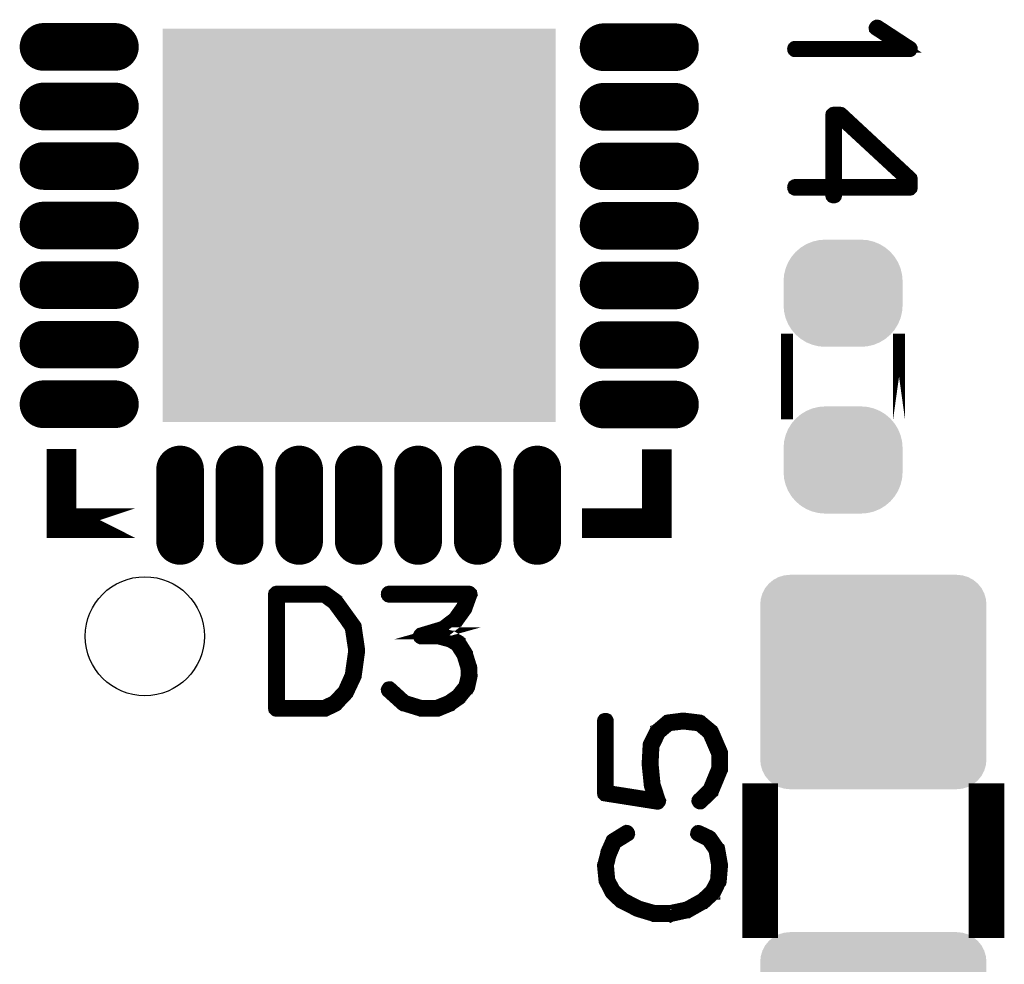
# Model space of a CAD drawing. Extents: x -0.1 to 38.7, y 2.5 to 70.4.
# Drawn here: x 10.4 to 18.6, y 13.1 to 21 of the extents above; entities that cross this region are included whole.
import ezdxf

# ---------------------------------------------------------------- set-up
doc = ezdxf.new("R2010")
doc.units = 0
doc.layers.get('0').update_dxf_attribs({"linetype": 'CONTINUOUS'})
doc.layers.add('2SOLDERMASKTOP_', color=6, linetype='CONTINUOUS')
doc.layers.add('SILKSCREENTOP_G', color=7, linetype='CONTINUOUS')

# ---------------------------------------------------------------- blocks, each defined once
blk = doc.blocks.new('ROUND_6')
blk.add_circle((0, 0), 0.5)
blk = doc.blocks.new('OBLONG_14')
at = {"const_width": 0.400048}
blk.add_lwpolyline([(0, 0.299974), (0, -0.299974)], dxfattribs=at)
at = {"const_width": 0.200024}
for points in [[(-0.100012, 0.299974, 1), (0.100012, 0.299974, 1)], [(-0.100012, -0.299974, 1), (0.100012, -0.299974, 1)]]:
    blk.add_lwpolyline(points, format="xyb", close=True, dxfattribs=at)
blk = doc.blocks.new('OBLONG_15')
at = {"const_width": 0.400048}
blk.add_lwpolyline([(0.299974, 0), (-0.299974, 0)], dxfattribs=at)
at = {"const_width": 0.200024}
for points in [[(-0.399986, 0, 1), (-0.199962, 0, 1)], [(0.199962, 0, 1), (0.399986, 0, 1)]]:
    blk.add_lwpolyline(points, format="xyb", close=True, dxfattribs=at)
blk = doc.blocks.new('CUSTOM_16')
blk.add_solid([(-1.649984, -1.649984), (-1.649984, 1.649984), (1.649984, -1.649984), (1.649984, 1.649984)])
blk = doc.blocks.new('CUSTOM_28')
for points in [[(-0.30889, 0.41181), (-0.258148, 0.43283), (0.30889, 0.41181), (0.258148, 0.43283)], [(-0.258148, 0.43283), (-0.204742, 0.44565), (0.258148, 0.43283), (0.204742, 0.44565)], [(-0.204742, 0.44565), (-0.149988, 0.44996), (0.204742, 0.44565), (0.149988, 0.44996)], [(-0.149986, 0.44996), (-0.149986, 0.449962), (0.149986, 0.44996), (0.149986, 0.449962)], [(-0.433154, 0.30568), (-0.397484, 0.347444), (0.433154, 0.30568), (0.397484, 0.347444)], [(-0.397484, 0.347444), (-0.35572, 0.383114), (0.397484, 0.347444), (0.35572, 0.383114)], [(-0.35572, 0.383114), (-0.30889, 0.41181), (0.35572, 0.383114), (0.30889, 0.41181)], [(-0.48287, 0.208108), (-0.46185, 0.25885), (0.48287, 0.208108), (0.46185, 0.25885)], [(-0.46185, 0.25885), (-0.433154, 0.30568), (0.46185, 0.25885), (0.433154, 0.30568)], [(-0.49569, 0.154702), (-0.48287, 0.208108), (0.49569, 0.154702), (0.48287, 0.208108)], [(-0.5, 0.099948), (-0.49569, 0.154702), (0.5, 0.099948), (0.49569, 0.154702)], [(-0.499998, 0.098764), (-0.5, 0.099948), (0.499998, 0.098764), (0.5, 0.099948)], [(-0.499998, -0.098764), (-0.499998, 0.098764), (0.499998, -0.098764), (0.499998, 0.098764)], [(-0.5, -0.099948), (-0.499998, -0.098764), (0.5, -0.099948), (0.499998, -0.098764)], [(-0.49569, -0.154702), (-0.5, -0.099948), (0.49569, -0.154702), (0.5, -0.099948)], [(-0.48287, -0.208108), (-0.49569, -0.154702), (0.48287, -0.208108), (0.49569, -0.154702)], [(-0.46185, -0.25885), (-0.48287, -0.208108), (0.46185, -0.25885), (0.48287, -0.208108)], [(-0.433154, -0.30568), (-0.46185, -0.25885), (0.433154, -0.30568), (0.46185, -0.25885)], [(-0.397484, -0.347444), (-0.433154, -0.30568), (0.397484, -0.347444), (0.433154, -0.30568)], [(-0.35572, -0.383114), (-0.397484, -0.347444), (0.35572, -0.383114), (0.397484, -0.347444)], [(-0.30889, -0.41181), (-0.35572, -0.383114), (0.30889, -0.41181), (0.35572, -0.383114)], [(-0.258148, -0.43283), (-0.30889, -0.41181), (0.258148, -0.43283), (0.30889, -0.41181)], [(-0.204742, -0.44565), (-0.258148, -0.43283), (0.204742, -0.44565), (0.258148, -0.43283)], [(-0.149988, -0.44996), (-0.204742, -0.44565), (0.149988, -0.44996), (0.204742, -0.44565)], [(-0.149986, -0.449962), (-0.149986, -0.44996), (0.149986, -0.449962), (0.149986, -0.44996)]]:
    blk.add_solid(points)
blk = doc.blocks.new('CUSTOM_39')
for points in [[(-0.876754, 0.826844), (-0.83888, 0.857926), (0.876754, 0.826844), (0.83888, 0.857926)], [(-0.83888, 0.857926), (-0.79567, 0.881022), (0.83888, 0.857926), (0.79567, 0.881022)], [(-0.79567, 0.881022), (-0.748784, 0.895246), (0.79567, 0.881022), (0.748784, 0.895246)], [(-0.748784, 0.895246), (-0.700024, 0.900048), (0.748784, 0.895246), (0.700024, 0.900048)], [(-0.700024, 0.900048), (-0.700024, 0.90005), (0.700024, 0.900048), (0.700024, 0.90005)], [(-0.945158, 0.698874), (-0.930934, 0.74576), (0.945158, 0.698874), (0.930934, 0.74576)], [(-0.930934, 0.74576), (-0.907838, 0.78897), (0.930934, 0.74576), (0.907838, 0.78897)], [(-0.907838, 0.78897), (-0.876754, 0.826844), (0.907838, 0.78897), (0.876754, 0.826844)], [(-0.94996, 0.650114), (-0.945158, 0.698874), (0.94996, 0.650114), (0.945158, 0.698874)], [(-0.94996, -0.650114), (-0.94996, 0.650114), (0.94996, -0.650114), (0.94996, 0.650114)], [(-0.945158, -0.698874), (-0.94996, -0.650114), (0.945158, -0.698874), (0.94996, -0.650114)], [(-0.930934, -0.74576), (-0.945158, -0.698874), (0.930934, -0.74576), (0.945158, -0.698874)], [(-0.907838, -0.78897), (-0.930934, -0.74576), (0.907838, -0.78897), (0.930934, -0.74576)], [(-0.876754, -0.826844), (-0.907838, -0.78897), (0.876754, -0.826844), (0.907838, -0.78897)], [(-0.83888, -0.857926), (-0.876754, -0.826844), (0.83888, -0.857926), (0.876754, -0.826844)], [(-0.79567, -0.881022), (-0.83888, -0.857926), (0.79567, -0.881022), (0.83888, -0.857926)], [(-0.748784, -0.895246), (-0.79567, -0.881022), (0.748784, -0.895246), (0.79567, -0.881022)], [(-0.700024, -0.900048), (-0.748784, -0.895246), (0.700024, -0.900048), (0.748784, -0.895246)], [(-0.700024, -0.90005), (-0.700024, -0.900048), (0.700024, -0.90005), (0.700024, -0.900048)]]:
    blk.add_solid(points)

msp = doc.modelspace()

# ---------------------------------------------------------------- linework, layer by layer
at = {"layer": 'SILKSCREENTOP_G'}
for points, const_width in [([(16.869536, 20.802472), (16.862502, 20.801456), (16.856506, 20.796454), (16.853536, 20.790458), (16.85252, 20.785456), (16.853536, 20.77847), (16.856506, 20.77245), (16.862502, 20.767446), (16.869536, 20.766456), (17.82953, 20.766456), (17.836516, 20.767446), (17.841494, 20.770468), (17.844516, 20.775448), (17.845532, 20.782458), (17.847488, 20.787488), (17.847488, 20.79145), (17.845532, 20.795438), (17.841494, 20.79945), (17.567528, 20.978444), (17.560494, 20.98045), (17.553508, 20.98045), (17.547488, 20.97748), (17.54251, 20.97245), (17.538496, 20.966456), (17.53649, 20.96046), (17.537506, 20.954442), (17.54251, 20.949438), (17.767504, 20.802472), (16.869536, 20.802472)], 0.100076), ([(17.193514, 20.249438), (17.185512, 20.247484), (17.179494, 20.242454), (17.17449, 20.23745), (17.172508, 20.229448), (17.172508, 19.642456), (16.869536, 19.642456), (16.862502, 19.640448), (16.856506, 19.636486), (16.853536, 19.62945), (16.85252, 19.62244), (16.853536, 19.615454), (16.856506, 19.608444), (16.862502, 19.604482), (16.869536, 19.60245), (17.172508, 19.60245), (17.172508, 19.55546), (17.17449, 19.54746), (17.178528, 19.542456), (17.185512, 19.539458), (17.192498, 19.538442), (17.2005, 19.539458), (17.20751, 19.542456), (17.211498, 19.54746), (17.213504, 19.55546), (17.213504, 19.60245), (17.82953, 19.60245), (17.837532, 19.604482), (17.84251, 19.60946), (17.847488, 19.614438), (17.849494, 19.62244), (17.849494, 19.689444), (17.848504, 19.693458), (17.846498, 19.698462), (17.845532, 19.70245), (17.84251, 19.705448), (17.26151, 20.24446), (17.257522, 20.247484), (17.253508, 20.248448), (17.246498, 20.249438), (17.193514, 20.249438)], 0.100076), ([(17.237506, 20.208444), (17.807508, 19.681444), (17.807508, 19.642456), (17.213504, 19.642456), (17.213504, 20.208444), (17.237506, 20.208444)], 0.100076), ([(16.801972, 17.67398), (16.801972, 17.673956), (16.801972, 18.393994), (16.801972, 18.393968), (16.801972, 17.67398)], 0.100076), ([(17.741976, 17.673956), (17.741976, 17.67398), (17.741976, 18.393968), (17.741976, 17.673956)], 0.100076), ([(11.328704, 16.804004), (10.708004, 16.804004), (10.708004, 17.427118), (10.708004, 16.804004), (11.328704, 16.804004)], 0.249936), ([(15.707996, 16.804004), (15.07871, 16.804004), (15.707996, 16.804004), (15.707996, 17.4244), (15.707996, 16.804004)], 0.249936), ([(13.178968, 15.936976), (13.177978, 15.939008), (13.177012, 15.940964), (13.17498, 15.943986), (13.17498, 15.944976), (13.111988, 16.031972), (13.109982, 16.03497), (13.022986, 16.154984), (13.02098, 16.156966), (13.018974, 16.157982), (13.018974, 16.159988), (12.929996, 16.223996), (12.924968, 16.225978), (12.921996, 16.226968), (12.918974, 16.227984), (12.51298, 16.227984), (12.50597, 16.225978), (12.499976, 16.220974), (12.494972, 16.215996), (12.49299, 16.207994), (12.49299, 15.248002), (12.494972, 15.24), (12.499976, 15.23497), (12.50597, 15.229968), (12.51298, 15.227986), (12.918974, 15.227986), (12.925984, 15.228976), (13.012978, 15.270988), (13.018974, 15.274976), (13.019964, 15.276982), (13.108966, 15.370962), (13.110972, 15.372968), (13.113004, 15.377972), (13.177012, 15.513964), (13.177978, 15.515972), (13.178968, 15.518002), (13.178968, 15.518968), (13.208, 15.730982), (13.208, 15.736976), (13.178968, 15.936976)], 0.100076), ([(13.077978, 16.010966), (13.137008, 15.924988), (13.165962, 15.73398), (13.137008, 15.527986), (13.076986, 15.394966), (12.994004, 15.30797), (12.91298, 15.268982), (12.534012, 15.268982), (12.534012, 16.186962), (12.910972, 16.186962), (12.990982, 16.127984), (13.07597, 16.011982), (13.077978, 16.010966)], 0.100076), ([(13.471982, 15.42199), (13.465962, 15.425978), (13.458978, 15.425978), (13.451968, 15.423972), (13.446964, 15.418968), (13.442976, 15.412974), (13.439978, 15.404972), (13.440968, 15.397988), (13.443966, 15.391968), (13.569976, 15.277972), (13.57498, 15.274976), (13.576986, 15.274976), (13.719962, 15.230984), (13.724, 15.228976), (13.726972, 15.227986), (13.862964, 15.227986), (13.869974, 15.228976), (13.971982, 15.270988), (13.974978, 15.272004), (13.976984, 15.274976), (14.052982, 15.328012), (14.052982, 15.328976), (14.05598, 15.330982), (14.058012, 15.332964), (14.058976, 15.334996), (14.125982, 15.416988), (14.126972, 15.416988), (14.127988, 15.418968), (14.129004, 15.42199), (14.131976, 15.42697), (14.151992, 15.518002), (14.151992, 15.524988), (14.151992, 15.52697), (14.148968, 15.594966), (14.147978, 15.598978), (14.145972, 15.601976), (14.113002, 15.709012), (14.113002, 15.711982), (14.10998, 15.717012), (14.052982, 15.80797), (14.052982, 15.808986), (14.05001, 15.810992), (14.047978, 15.813964), (13.986002, 15.848964), (13.981964, 15.850996), (13.979982, 15.850996), (13.979982, 15.851962), (13.876986, 15.877972), (13.868984, 15.877972), (13.862964, 15.877972), (13.919962, 15.893974), (13.925982, 15.894964), (13.929996, 15.897988), (14.028978, 15.974974), (14.030986, 15.975964), (14.031976, 15.977996), (14.032992, 15.977996), (14.105966, 16.078962), (14.107972, 16.083966), (14.108964, 16.086964), (14.149984, 16.20101), (14.151992, 16.204972), (14.150976, 16.20901), (14.149984, 16.213964), (14.145972, 16.217976), (14.142974, 16.221964), (14.139976, 16.225012), (14.135988, 16.226968), (14.131976, 16.227984), (13.45697, 16.227984), (13.449986, 16.225978), (13.444982, 16.221964), (13.440968, 16.21498), (13.439978, 16.206978), (13.440968, 16.199992), (13.444982, 16.193008), (13.449986, 16.18897), (13.45697, 16.186962), (14.101978, 16.186962), (14.072996, 16.102964), (14.00297, 16.004972), (13.907008, 15.931972), (13.725982, 15.877972), (13.719962, 15.875966), (13.714984, 15.870986), (13.712978, 15.867964), (13.70998, 15.86098), (13.70998, 15.851962), (13.712978, 15.844012), (13.718972, 15.838982), (13.722984, 15.836976), (13.726972, 15.836976), (13.868984, 15.836976), (13.966978, 15.810992), (14.021968, 15.778988), (14.075968, 15.694964), (14.107972, 15.590978), (14.111986, 15.524988), (14.09197, 15.439008), (14.028978, 15.359964), (13.954964, 15.308986), (13.85697, 15.268982), (13.72898, 15.268982), (13.594968, 15.309978), (13.471982, 15.42199)], 0.100076), ([(16.053358, 14.48435), (16.049372, 14.478382), (16.048356, 14.47038), (16.051352, 14.463344), (16.05534, 14.45735), (16.06235, 14.452346), (16.06936, 14.45034), (16.076346, 14.45034), (16.083356, 14.454378), (16.17434, 14.544344), (16.177388, 14.546352), (16.178352, 14.551356), (16.180358, 14.553362), (16.254348, 14.731364), (16.255364, 14.733346), (16.255364, 14.73736), (16.255364, 14.73835), (16.255364, 14.874368), (16.255364, 14.876348), (16.255364, 14.878354), (16.254348, 14.881352), (16.178352, 15.057374), (16.175356, 15.062352), (16.172358, 15.06436), (16.081376, 15.140356), (16.08036, 15.141346), (16.078352, 15.141346), (16.076346, 15.143352), (16.071342, 15.14635), (15.932354, 15.163342), (15.926358, 15.163342), (15.80134, 15.14734), (15.796388, 15.14635), (15.795372, 15.145384), (15.792348, 15.143352), (15.791358, 15.142336), (15.789352, 15.141346), (15.70134, 15.06634), (15.70134, 15.06436), (15.698342, 15.063344), (15.695346, 15.060346), (15.639338, 14.946376), (15.638348, 14.941346), (15.638348, 14.934362), (15.630348, 14.786356), (15.630348, 14.783358), (15.630348, 14.778356), (15.648356, 14.603348), (15.649346, 14.600352), (15.649346, 14.598346), (15.649346, 14.59738), (15.684372, 14.493368), (15.296338, 14.554352), (15.296338, 15.143352), (15.294356, 15.150338), (15.290342, 15.156358), (15.283358, 15.159356), (15.276348, 15.160372), (15.268346, 15.159356), (15.261362, 15.156358), (15.257348, 15.150338), (15.255368, 15.143352), (15.255368, 14.53736), (15.257348, 14.528342), (15.262352, 14.52334), (15.267356, 14.518386), (15.272384, 14.51737), (15.710358, 14.448358), (15.716378, 14.448358), (15.721356, 14.45034), (15.724378, 14.453362), (15.72834, 14.45735), (15.73238, 14.46238), (15.73436, 14.466342), (15.73535, 14.471346), (15.733344, 14.475358), (15.689352, 14.607362), (15.672358, 14.781352), (15.672358, 14.783358), (15.672358, 14.78435), (15.679344, 14.93134), (15.73238, 15.040356), (15.811372, 15.107362), (15.929356, 15.121382), (16.060344, 15.106346), (16.141344, 15.037358), (16.214344, 14.868348), (16.214344, 14.743354), (16.143352, 14.571346), (16.053358, 14.48435)], 0.100076), ([(16.57599, 13.47), (16.575964, 13.47), (16.575964, 14.47), (16.57599, 14.47), (16.57599, 13.47)], 0.299974), ([(18.475986, 13.47), (18.47596, 13.47), (18.47596, 14.47), (18.475986, 14.47), (18.475986, 13.47)], 0.299974), ([(15.335378, 14.14935), (15.329358, 14.144372), (15.328342, 14.141348), (15.327376, 14.140358), (15.28534, 14.046352), (15.284348, 14.04234), (15.284348, 14.03736), (15.258338, 13.938376), (15.256384, 13.935354), (15.255368, 13.930376), (15.268346, 13.801344), (15.269336, 13.799338), (15.269336, 13.797356), (15.270352, 13.795376), (15.271368, 13.793344), (15.316352, 13.707364), (15.31836, 13.70236), (15.321356, 13.697356), (15.398368, 13.621384), (15.403348, 13.619352), (15.40637, 13.617346), (15.53934, 13.550342), (15.544342, 13.54836), (15.54635, 13.547344), (15.679344, 13.507338), (15.682342, 13.507338), (15.683356, 13.507338), (15.684372, 13.506348), (15.686354, 13.506348), (15.821356, 13.506348), (15.824352, 13.504342), (15.82834, 13.506348), (15.965348, 13.536346), (15.968344, 13.536346), (15.971342, 13.538352), (15.972358, 13.538352), (16.106344, 13.61435), (16.10835, 13.61435), (16.110356, 13.616356), (16.111348, 13.617346), (16.191356, 13.691362), (16.191356, 13.693344), (16.192372, 13.693344), (16.194354, 13.69535), (16.195344, 13.697356), (16.239364, 13.786358), (16.24335, 13.790346), (16.244342, 13.79436), (16.255364, 13.928344), (16.255364, 13.930376), (16.255364, 13.931342), (16.255364, 13.934338), (16.231362, 14.070356), (16.230346, 14.074344), (16.226358, 14.07734), (16.16235, 14.16934), (16.158336, 14.172362), (16.152368, 14.176376), (16.065372, 14.217346), (16.057372, 14.219352), (16.050388, 14.218362), (16.044342, 14.213358), (16.040354, 14.20838), (16.038348, 14.201344), (16.037356, 14.194358), (16.040354, 14.188338), (16.045358, 14.18336), (16.132352, 14.141348), (16.191356, 14.057376), (16.214344, 13.928344), (16.204362, 13.800354), (16.161384, 13.718362), (16.085338, 13.647344), (15.956356, 13.57635), (15.819374, 13.547344), (15.68836, 13.547344), (15.559354, 13.584352), (15.555342, 13.586358), (15.54734, 13.586358), (15.541372, 13.583362), (15.536342, 13.578358), (15.53337, 13.571348), (15.532354, 13.564362), (15.53337, 13.557376), (15.537358, 13.551358), (15.544342, 13.54836), (15.54734, 13.547344), (15.55336, 13.54836), (15.559354, 13.551358), (15.564358, 13.556362), (15.567356, 13.56134), (15.569362, 13.56736), (15.568346, 13.57338), (15.565374, 13.579348), (15.559354, 13.584352), (15.428342, 13.651356), (15.351378, 13.727354), (15.308352, 13.807338), (15.297354, 13.931342), (15.322346, 14.026338), (15.323338, 14.026338), (15.324354, 14.02936), (15.362352, 14.117346), (15.468346, 14.18336), (15.47335, 14.188338), (15.475356, 14.194358), (15.47434, 14.20236), (15.471344, 14.209344), (15.46634, 14.215364), (15.459354, 14.219352), (15.452344, 14.220342), (15.44536, 14.217346), (15.335378, 14.14935)], 0.100076)]:
    msp.add_lwpolyline(points, dxfattribs=dict(at, const_width=const_width))

# ---------------------------------------------------------------- block references
at = {"layer": '2SOLDERMASKTOP_'}
for name, p in [('OBLONG_15', (10.856848, 20.802118)), ('CUSTOM_16', (13.208, 19.304)), ('OBLONG_15', (15.56042, 20.799374)), ('OBLONG_15', (10.856848, 20.302118)), ('OBLONG_15', (15.56042, 20.299376)), ('OBLONG_15', (10.856848, 19.80212)), ('OBLONG_15', (15.56042, 19.799376)), ('OBLONG_15', (10.856848, 19.30212)), ('OBLONG_15', (15.56042, 19.299352)), ('CUSTOM_28', (17.272, 18.733974)), ('OBLONG_15', (10.856848, 18.802122)), ('OBLONG_15', (15.56042, 18.799352)), ('OBLONG_15', (10.856848, 18.302122)), ('OBLONG_15', (15.56042, 18.299354)), ('OBLONG_15', (10.856848, 17.802124)), ('OBLONG_15', (15.56042, 17.799354)), ('CUSTOM_28', (17.272, 17.333976)), ('OBLONG_14', (11.70371, 16.954296)), ('OBLONG_14', (12.20371, 16.954296)), ('OBLONG_14', (12.703708, 16.954296)), ('OBLONG_14', (13.203708, 16.954296)), ('OBLONG_14', (13.703706, 16.954296)), ('OBLONG_14', (14.203706, 16.954296)), ('OBLONG_14', (14.703704, 16.954296)), ('CUSTOM_39', (17.526, 15.469996)), ('CUSTOM_39', (17.526, 12.470004))]:
    msp.add_blockref(name, p, dxfattribs=at)
at = {"layer": 'SILKSCREENTOP_G'}
msp.add_blockref('ROUND_6', (11.407978, 15.853968), dxfattribs=at)

doc.saveas('drawing.dxf')
